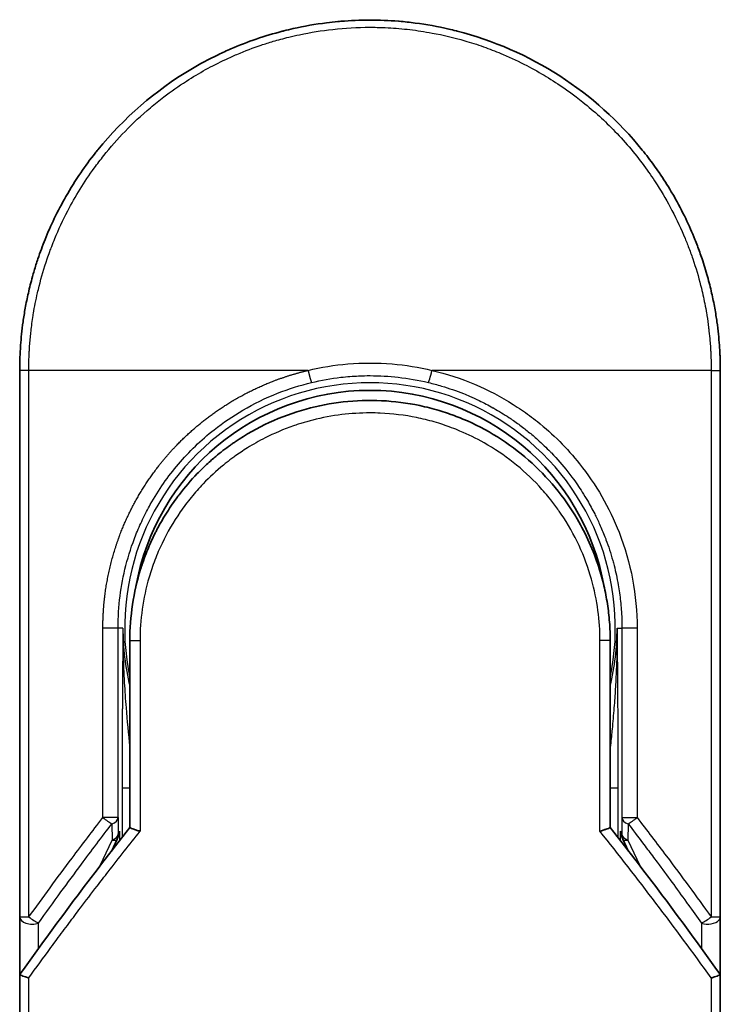
# Model space of a CAD drawing. Units: millimetres. Extents: x -1900 to 6948, y 36 to 1447.
# Drawn here: x 488 to 516, y 571 to 610 of the extents above; entities that cross this region are included whole.
import ezdxf

# ---------------------------------------------------------------- set-up
doc = ezdxf.new("R2010")
doc.units = ezdxf.units.MM
doc.header["$LTSCALE"] = 4.5
doc.layers.add('Visible (ISO)', color=7, linetype='Continuous', lineweight=35)
doc.layers.add('Visible Narrow (ISO)', color=7, linetype='Continuous', lineweight=25)

msp = doc.modelspace()

# ---------------------------------------------------------------- linework, layer by layer
at = {"layer": 'Visible (ISO)'}
for p, q in [((487.7067, 574.1208), (487.7067, 595.9674)), ((515.7067, 595.9674), (515.7067, 574.1207)), ((492.1067, 585.1674), (492.1067, 577.6905)), ((511.3067, 577.6905), (511.3067, 585.1674)), ((491.6002, 577.2338), (491.6469, 577.3352)), ((511.8132, 577.2338), (511.7665, 577.3352)), ((491.3854, 576.7683), (491.6002, 577.2338)), ((511.8132, 577.2338), (512.0279, 576.7683)), ((487.7067, 571.6207), (487.7067, 574.1207)), ((515.7067, 574.1207), (515.7067, 571.6207)), ((487.7067, 535.4674), (487.7067, 571.6207)), ((515.7067, 571.6207), (515.7067, 535.4674))]:
    msp.add_line(p, q, dxfattribs=at)
for centre, radius, start, end in [((501.7067, 585.6674), 9.5, 10.06322, 169.9368), ((515.2067, 574.1207), 0.5, 359.9937, 0)]:
    msp.add_arc(centre, radius, start, end, dxfattribs=at)
for centre, major_axis, ratio, start_param, end_param in [((491.1914, 577.5536), (-0.116, -0.5099), 0.9643441, 1.3550091, 1.78516), ((512.2167, 577.5528), (0.1115, -0.5081), 0.9591888, 4.5048926, 4.9373387), ((493.1241, 571.6213), (-5.4174, -0.0031), 0.9530196, 6.2456287, 6.2826839), ((510.2893, 571.6212), (5.4174, -0.0029), 0.9530197, 0.0004567, 0.0375121)]:
    msp.add_ellipse(centre, major_axis=major_axis, ratio=ratio, start_param=start_param, end_param=end_param, dxfattribs=at)
for points, knots in [([(498.2018, 609.5216), (498.2205, 609.5264), (498.2393, 609.5312), (498.258, 609.536), (498.3824, 609.5676), (498.5072, 609.5975), (498.6322, 609.6256), (499.0749, 609.7252), (499.5232, 609.8035), (499.9743, 609.8598), (500.124, 609.8784), (500.274, 609.8947), (500.4243, 609.9085), (500.4623, 609.912), (500.5004, 609.9154), (500.5386, 609.9186), (500.5396, 609.9187), (500.5407, 609.9187), (500.5417, 609.9188)], [26.939101, 26.939101, 26.939101, 26.939101, 27.0116386, 27.0116386, 27.0116386, 27.4929176, 27.4929176, 27.4929176, 29.1978978, 29.1978978, 29.1978978, 29.7636789, 29.7636789, 29.7636789, 29.9069461, 29.9069461, 29.9069461, 29.9109022, 29.9109022, 29.9109022, 29.9109022]), ([(502.8455, 609.921), (502.8525, 609.9204), (502.8596, 609.9198), (502.8666, 609.9192), (503.0843, 609.9011), (503.3009, 609.878), (503.5171, 609.8498), (503.968, 609.791), (504.4157, 609.7102), (504.8578, 609.6081), (504.9546, 609.5858), (505.0513, 609.5624), (505.1478, 609.5379), (505.1599, 609.5348), (505.172, 609.5317), (505.1841, 609.5286)], [1.4196264, 1.4196264, 1.4196264, 1.4196264, 1.4461083, 1.4461083, 1.4461083, 2.2637294, 2.2637294, 2.2637294, 3.9686796, 3.9686796, 3.9686796, 4.3418915, 4.3418915, 4.3418915, 4.3887652, 4.3887652, 4.3887652, 4.3887652]), ([(505.1841, 609.5286), (506.6329, 609.1571), (508.0374, 608.5432), (510.5341, 606.9337), (511.6604, 605.9226), (512.7497, 604.5765), (512.9044, 604.3743), (513.0535, 604.168)], [0, 0, 0, 0, 0.44905958, 0.44905958, 0.89360606, 0.89360606, 0.97017235, 0.97017235, 0.97017235, 0.97017235]), ([(494.5397, 607.9938), (494.8974, 608.2068), (495.2702, 608.4068), (495.6401, 608.5847), (495.8088, 608.6658), (495.9793, 608.7436), (496.1515, 608.8181)], [22.0259528, 22.0259528, 22.0259528, 22.0259528, 23.5847535, 23.5847535, 23.5847535, 24.2956602, 24.2956602, 24.2956602, 24.2956602]), ([(487.7067, 595.9674), (487.7067, 596.055), (487.7075, 596.1525), (487.7097, 596.256), (487.7119, 596.3626), (487.7154, 596.4756), (487.7206, 596.5909), (487.7217, 596.6152), (487.7228, 596.6395), (487.724, 596.6639), (487.729, 596.7641), (487.7353, 596.8683), (487.7431, 596.9761), (487.7532, 597.1163), (487.7659, 597.2627), (487.7817, 597.4145), (487.7982, 597.5731), (487.818, 597.7377), (487.8417, 597.9072), (487.8665, 598.0847), (487.8956, 598.2676), (487.9294, 598.4549), (487.9649, 598.6514), (488.0056, 598.8527), (488.052, 599.0576), (488.1008, 599.2735), (488.156, 599.4932), (488.2177, 599.7154), (488.2389, 599.7916), (488.2608, 599.868), (488.2835, 599.9447), (488.331, 600.1048), (488.3819, 600.2663), (488.4365, 600.4287), (488.5223, 600.6838), (488.6171, 600.9413), (488.7213, 601.2), (488.8326, 601.4762), (488.9547, 601.7537), (489.0878, 602.0307), (489.2309, 602.3285), (489.3868, 602.6259), (489.5555, 602.9207), (489.7381, 603.2399), (489.9358, 603.5561), (490.1481, 603.8667), (490.3307, 604.1339), (490.5242, 604.3971), (490.7279, 604.6545), (490.761, 604.6964), (490.7944, 604.7381), (490.8282, 604.7798)], [0, 0, 0, 0, 0.7861213, 0.7861213, 0.7861213, 1.5951343, 1.5951343, 1.5951343, 1.7653073, 1.7653073, 1.7653073, 2.463506, 2.463506, 2.463506, 3.371515, 3.371515, 3.371515, 4.320555, 4.320555, 4.320555, 5.3137721, 5.3137721, 5.3137721, 6.355945, 6.355945, 6.355945, 7.4538884, 7.4538884, 7.4538884, 7.8304627, 7.8304627, 7.8304627, 8.6166067, 8.6166067, 8.6166067, 9.8511348, 9.8511348, 9.8511348, 11.1693368, 11.1693368, 11.1693368, 12.5863009, 12.5863009, 12.5863009, 14.1207812, 14.1207812, 14.1207812, 15.4411658, 15.4411658, 15.4411658, 15.6560094, 15.6560094, 15.6560094, 15.6560094]), ([(513.0535, 604.168), (513.1249, 604.0692), (513.1949, 603.9696), (513.2633, 603.8695), (513.4344, 603.6194), (513.596, 603.3655), (513.7484, 603.1087), (513.7849, 603.047), (513.821, 602.9852), (513.8564, 602.9232), (514.0252, 602.6284), (514.1812, 602.331), (514.3245, 602.033), (514.4576, 601.756), (514.5798, 601.4784), (514.6912, 601.202), (514.7595, 601.0326), (514.8238, 600.8636), (514.8841, 600.6955), (514.9159, 600.607), (514.9466, 600.5186), (514.9762, 600.4304), (515.0568, 600.1909), (515.1298, 599.9524), (515.1953, 599.7168), (515.2571, 599.4943), (515.3123, 599.2745), (515.3611, 599.0588), (515.4076, 598.8536), (515.4483, 598.6522), (515.4837, 598.4558), (515.5017, 598.3565), (515.5183, 598.2585), (515.5336, 598.162), (515.5472, 598.0766), (515.5598, 597.9918), (515.5715, 597.908), (515.5951, 597.7394), (515.6151, 597.5745), (515.6316, 597.415), (515.6474, 597.2633), (515.6601, 597.1166), (515.6703, 596.9765), (515.68, 596.8414), (515.6874, 596.7125), (515.6928, 596.5911), (515.694, 596.5631), (515.6952, 596.5354), (515.6962, 596.5082), (515.6996, 596.4211), (515.702, 596.3369), (515.7037, 596.2561), (515.7058, 596.1538), (515.7067, 596.0571), (515.7067, 595.9674)], [16.8383486, 16.8383486, 16.8383486, 16.8383486, 17.3364671, 17.3364671, 17.3364671, 18.5809125, 18.5809125, 18.5809125, 18.8797889, 18.8797889, 18.8797889, 20.3020029, 20.3020029, 20.3020029, 21.6240122, 21.6240122, 21.6240122, 22.4340903, 22.4340903, 22.4340903, 22.8601072, 22.8601072, 22.8601072, 24.0166072, 24.0166072, 24.0166072, 25.1088286, 25.1088286, 25.1088286, 26.1481472, 26.1481472, 26.1481472, 26.6739717, 26.6739717, 26.6739717, 27.1391339, 27.1391339, 27.1391339, 28.0743245, 28.0743245, 28.0743245, 28.9643425, 28.9643425, 28.9643425, 29.8224666, 29.8224666, 29.8224666, 30.0209731, 30.0209731, 30.0209731, 30.6557066, 30.6557066, 30.6557066, 31.4604536, 31.4604536, 31.4604536, 31.4604536]), ([(496.3188, 593.1129), (497.1787, 593.6959), (498.1479, 594.144), (499.6363, 594.5549), (500.1334, 594.6509), (501.6479, 594.8213), (502.6945, 594.7708), (503.9542, 594.5044), (504.2135, 594.4382), (504.4692, 594.3613)], [0, 0, 0, 0, 0.31269886, 0.31269886, 0.46370192, 0.46370192, 0.77000563, 0.77000563, 0.85020397, 0.85020397, 0.85020397, 0.85020397]), ([(505.4189, 594.0207), (505.3829, 594.0357), (505.3466, 594.0507), (505.3089, 594.0659), (505.2014, 594.1094), (505.0984, 594.1491), (504.9842, 594.1906), (504.9251, 594.212), (504.8648, 594.2333), (504.8046, 594.2538), (504.6933, 594.2918), (504.5814, 594.3276), (504.4692, 594.3613)], [16.1807699, 16.1807699, 16.1807699, 16.1807699, 16.3588629, 16.3588629, 16.3588629, 16.8667039, 16.8667039, 16.8667039, 17.1296164, 17.1296164, 17.1296164, 17.6158322, 17.6158322, 17.6158322, 17.6158322]), ([(505.4189, 594.0206), (506.3705, 593.6216), (507.2668, 593.0608), (508.8055, 591.7098), (509.47, 590.9057), (510.3419, 589.4204), (510.6331, 588.7695), (510.8484, 588.0982)], [0, 0, 0, 0, 0.31016374, 0.31016374, 0.61660182, 0.61660182, 0.82839037, 0.82839037, 0.82839037, 0.82839037]), ([(496.3187, 593.1131), (496.2743, 593.0828), (496.2293, 593.0516), (496.1827, 593.0189), (496.1653, 593.0066), (496.1476, 592.9941), (496.1296, 592.9812), (495.9265, 592.8363), (495.7294, 592.6835), (495.5415, 592.5261), (495.4887, 592.4818), (495.433, 592.4342), (495.3768, 592.3849), (495.2439, 592.2684), (495.1081, 592.1419), (494.995, 592.0313), (494.9307, 591.9684), (494.8676, 591.905), (494.8056, 591.8408)], [7.6857599, 7.6857599, 7.6857599, 7.6857599, 7.9280298, 7.9280298, 7.9280298, 8.0189926, 8.0189926, 8.0189926, 9.0485038, 9.0485038, 9.0485038, 9.3377412, 9.3377412, 9.3377412, 10.0203103, 10.0203103, 10.0203103, 10.4083638, 10.4083638, 10.4083638, 10.4083638]), ([(494.0889, 591.0094), (494.0623, 590.9747), (494.037, 590.9412), (494.0136, 590.9099), (493.8685, 590.7155), (493.7293, 590.5136), (493.5978, 590.306), (493.4579, 590.0853), (493.3267, 589.8582), (493.2058, 589.6278), (493.1821, 589.5827), (493.1596, 589.5389), (493.138, 589.4961), (493.047, 589.316), (492.9698, 589.1513), (492.8855, 588.955), (492.8424, 588.8546), (492.8008, 588.7532), (492.7611, 588.6513), (492.7098, 588.5194), (492.6615, 588.3867), (492.6165, 588.2541), (492.5902, 588.1769), (492.5641, 588.0964), (492.5387, 588.0149)], [11.8801614, 11.8801614, 11.8801614, 11.8801614, 12.048378, 12.048378, 12.048378, 13.0900877, 13.0900877, 13.0900877, 14.1982176, 14.1982176, 14.1982176, 14.4154428, 14.4154428, 14.4154428, 15.3275019, 15.3275019, 15.3275019, 15.7939855, 15.7939855, 15.7939855, 16.3974086, 16.3974086, 16.3974086, 16.7491471, 16.7491471, 16.7491471, 16.7491471]), ([(511.3067, 585.1674), (511.3067, 585.4057), (511.2977, 585.6519), (511.2785, 585.9019), (511.2586, 586.1614), (511.2335, 586.3793), (511.1932, 586.6388), (511.1564, 586.8764), (511.1099, 587.1172), (511.0531, 587.3591), (511.0005, 587.5834), (510.9239, 587.8613), (510.8526, 588.0849), (510.8512, 588.0893), (510.8498, 588.0938), (510.8484, 588.0982)], [0, 0, 0, 0, 1.1266069, 1.1266069, 1.1266069, 2.2962327, 2.2962327, 2.2962327, 3.3672914, 3.3672914, 3.3672914, 4.3607467, 4.3607467, 4.3607467, 4.3803494, 4.3803494, 4.3803494, 4.3803494]), ([(492.1067, 577.6905), (492.1067, 577.6899), (492.1176, 577.6851), (492.1597, 577.6684), (492.1906, 577.6567), (492.2704, 577.6276), (492.3195, 577.6102), (492.4173, 577.5767), (492.4638, 577.5611), (492.5127, 577.5452), (492.5138, 577.5448), (492.5148, 577.5445)], [0.000001, 0.000001, 0.000001, 0.000001, 0.018080043, 0.018080043, 0.036295896, 0.036295896, 0.055519199, 0.055519199, 0.070877664, 0.070877664, 0.071213014, 0.071213014, 0.071213014, 0.071213014]), ([(511.3067, 577.6905), (511.3067, 577.6899), (511.2953, 577.6849), (511.2513, 577.6675), (511.2191, 577.6553), (511.1438, 577.6279), (511.1032, 577.6135), (511.0185, 577.5843), (510.9754, 577.5697), (510.9201, 577.5515), (510.9093, 577.548), (510.8985, 577.5445)], [-0.067868145, -0.067868145, -0.067868145, -0.067868145, -0.049345372, -0.049345372, -0.030708042, -0.030708042, -0.014523547, -0.014523547, 0, 0, 0.003465603, 0.003465603, 0.003465603, 0.003465603]), ([(487.7104, 571.812), (487.7168, 571.8079), (487.7312, 571.801), (487.7745, 571.7831), (487.803, 571.7722), (487.866, 571.7494), (487.8987, 571.738), (487.9671, 571.7151), (488.0021, 571.7038), (488.0491, 571.6891), (488.0597, 571.6858), (488.0703, 571.6825)], [0.000001, 0.000001, 0.000001, 0.000001, 0.015758643, 0.015758643, 0.031372002, 0.031372002, 0.044623373, 0.044623373, 0.056759808, 0.056759808, 0.060218781, 0.060218781, 0.060218781, 0.060218781]), ([(515.343, 571.6825), (515.3539, 571.6859), (515.3647, 571.6892), (515.4119, 571.704), (515.4467, 571.7153), (515.5149, 571.7381), (515.5475, 571.7495), (515.6104, 571.7722), (515.6388, 571.7831), (515.6821, 571.8011), (515.6966, 571.8079), (515.703, 571.812)], [-0.003547409, -0.003547409, -0.003547409, -0.003547409, 0, 0, 0.01211107, 0.01211107, 0.025328308, 0.025328308, 0.040955096, 0.040955096, 0.056726193, 0.056726193, 0.056726193, 0.056726193])]:
    msp.add_open_spline(points, degree=3, knots=knots, dxfattribs=at)
for points in [[(500.5417, 609.9188), (501.3069, 609.9827), (502.0802, 609.9834), (502.8455, 609.921)], [(496.1515, 608.8181), (496.8144, 609.1046), (497.5019, 609.3406), (498.2018, 609.5216)], [(490.8282, 604.7798), (491.8584, 606.0515), (493.1331, 607.1556), (494.5397, 607.9938)], [(494.0889, 591.0094), (494.3116, 591.2998), (494.5513, 591.5778), (494.8056, 591.8408)], [(492.1067, 585.1674), (492.1067, 586.1277), (492.2542, 587.0989), (492.5387, 588.0149)], [(492.742, 587.1771), (492.7419, 587.1772), (492.7419, 587.1773), (492.7418, 587.1774)], [(510.6715, 587.1774), (510.6715, 587.1773), (510.6714, 587.1772), (510.6714, 587.1771)], [(487.7241, 571.8402), (489.133, 573.8177), (490.593, 575.7714), (492.1067, 577.6905)], [(511.3067, 577.6905), (512.8203, 575.7714), (514.2804, 573.8177), (515.6892, 571.8402)], [(487.7241, 571.8402), (487.7179, 571.8315), (487.7133, 571.8221), (487.7104, 571.812)], [(515.6892, 571.8402), (515.6954, 571.8315), (515.7, 571.8221), (515.703, 571.812)]]:
    msp.add_open_spline(points, degree=3, dxfattribs=at)
at = {"layer": 'Visible Narrow (ISO)'}
for p, q in [((488.0703, 595.9674), (487.7067, 595.9674)), ((488.0703, 574.1208), (488.0703, 595.9674)), ((499.2311, 595.9674), (488.0703, 595.9674)), ((515.343, 595.9674), (504.1822, 595.9674)), ((515.343, 595.9674), (515.7067, 595.9674)), ((515.343, 595.9674), (515.343, 574.1208)), ((491.0314, 578.091), (491.0314, 585.6674)), ((491.6379, 585.6674), (491.0314, 585.6674)), ((491.6379, 578.091), (491.6379, 585.6674)), ((491.8324, 585.6674), (491.638, 585.6674)), ((491.8324, 585.6674), (491.8323, 585.6566)), ((511.581, 585.6674), (511.7754, 585.6674)), ((512.382, 585.6674), (511.7754, 585.6674)), ((511.7754, 585.6674), (511.7754, 578.091)), ((512.382, 585.6674), (512.382, 578.091)), ((492.1067, 585.1674), (492.5148, 585.1674)), ((492.5148, 585.1674), (492.5148, 577.5445)), ((511.3067, 585.1674), (510.8985, 585.1674)), ((510.8985, 577.5445), (510.8985, 585.1674)), ((491.7981, 579.2763), (491.7981, 577.2979)), ((491.7981, 579.2763), (492.1067, 579.2763)), ((511.3067, 579.2763), (511.6153, 579.2763)), ((511.6153, 579.2763), (511.6153, 577.2979)), ((491.6379, 578.091), (491.0314, 578.091)), ((491.388, 577.8409), (491.3961, 577.1932)), ((491.6379, 578.091), (491.646, 577.4432)), ((511.7754, 578.091), (511.7673, 577.4432)), ((511.7754, 578.091), (512.382, 578.091)), ((512.0253, 577.841), (512.0172, 577.1932)), ((491.646, 577.4432), (491.6966, 577.5528)), ((491.6966, 577.5528), (491.6966, 577.168)), ((511.7168, 577.168), (511.7168, 577.5528)), ((511.7673, 577.4432), (511.7168, 577.5528)), ((490.9245, 576.1706), (491.3961, 577.1932)), ((512.0172, 577.1932), (512.4889, 576.1706)), ((487.7067, 574.1208), (488.0703, 574.1208)), ((488.4567, 572.8598), (488.4567, 573.8708)), ((514.9567, 573.8707), (514.9567, 572.8598)), ((515.343, 574.1207), (515.7067, 574.1207)), ((488.0703, 535.4674), (488.0703, 571.6825)), ((515.343, 571.6825), (515.343, 535.4674))]:
    msp.add_line(p, q, dxfattribs=at)
for radius, start, end in [(9.8056, 348.24659, 191.75341), (9, 160.57845, 160.58083), (9, 19.3814, 19.41282), (9.8743, 180, 180.06232), (9.8743, 180.06232, 193.53593), (9.8743, 346.46407, 0)]:
    msp.add_arc((501.7067, 585.6674), radius, start, end, dxfattribs=at)
for centre, major_axis, ratio, start_param, end_param in [((504.1574, 595.9673), (-0.1161, -0.4863), 0.0483353, 0.0174949, 1.5824099), ((491.138, 578.091), (0.3973, -0.3036), 0.1314196, 4.5420541, 5.4889653), ((491.138, 578.091), (0.5, 0.0062), 0.5821003, 5.2286939, 6.2617204), ((512.2753, 578.091), (-0.5, 0.0062), 0.5821003, 0.021465, 1.0544423), ((512.2753, 578.091), (-0.3973, -0.3036), 0.1314196, 0.7941859, 1.7411317), ((491.1461, 577.4432), (0.5, 0.0062), 0.5821003, 5.2287433, 6.2617201), ((491.1461, 577.4432), (0.454, -0.2094), 0.9991325, 0, 0.432446), ((503.9447, 535.2145), (33.5851, -65.9006), 0.3886523, 1.9490651, 2.0569277), ((512.2672, 577.4432), (-0.5, 0.0062), 0.5821003, 0.0214651, 1.054442), ((512.2672, 577.4432), (-0.454, -0.2094), 0.9991325, 5.8507391, 6.2831853), ((491.1461, 577.4432), (0.454, -0.2094), 0.3269631, 5.4377925, 6.2831853), ((512.2672, 577.4432), (-0.454, -0.2094), 0.3269631, 0, 0.8453928), ((488.2067, 574.1207), (-0.5, 0), 0.5773503, 0, 2.0943692), ((488.2067, 574.1207), (0.4069, -0.2905), 0.1624835, 4.488505, 5.4841407), ((515.2067, 574.1207), (-0.4069, -0.2905), 0.1624304, 0.7989079, 1.7946149)]:
    msp.add_ellipse(centre, major_axis=major_axis, ratio=ratio, start_param=start_param, end_param=end_param, dxfattribs=at)
for points, degree, knots in [([(488.0703, 595.9674), (488.0703, 595.9958), (488.0703, 596.0248), (488.0704, 596.0545), (488.0705, 596.0906), (488.0708, 596.1276), (488.0715, 596.1661), (488.0721, 596.2041), (488.073, 596.2435), (488.074, 596.2854), (488.0742, 596.2957), (488.0744, 596.3062), (488.0747, 596.3166), (488.0764, 596.3868), (488.0786, 596.4589), (488.0817, 596.5333), (488.0833, 596.5707), (488.085, 596.6087), (488.0869, 596.6475), (488.0875, 596.6595), (488.0881, 596.6717), (488.0887, 596.6839), (488.0914, 596.736), (488.0943, 596.7893), (488.0976, 596.8435), (488.0983, 596.8553), (488.099, 596.8671), (488.0998, 596.879), (488.1053, 596.9658), (488.1119, 597.0549), (488.1198, 597.146), (488.1275, 597.235), (488.1364, 597.3258), (488.1462, 597.419), (488.1502, 597.4578), (488.1545, 597.497), (488.159, 597.5367), (488.181, 597.7332), (488.2083, 597.941), (488.2423, 598.1549), (488.2472, 598.1857), (488.2523, 598.2166), (488.2575, 598.2477), (488.279, 598.3763), (488.3029, 598.5068), (488.3291, 598.6385), (488.3569, 598.7779), (488.3873, 598.9186), (488.4199, 599.0605), (488.4409, 599.152), (488.4631, 599.2446), (488.4865, 599.3378), (488.5756, 599.6932), (488.6828, 600.059), (488.8081, 600.4256), (488.8413, 600.523), (488.8758, 600.6204), (488.9115, 600.7177), (488.9359, 600.7841), (488.9608, 600.8506), (488.9863, 600.9171), (489.0268, 601.0226), (489.0687, 601.1282), (489.1122, 601.234), (489.2638, 601.6023), (489.4344, 601.9716), (489.6248, 602.3378), (489.9289, 602.9224), (490.284, 603.4985), (490.6887, 604.0545), (490.8103, 604.2215), (490.9363, 604.3867), (491.0666, 604.55), (491.3371, 604.889), (491.6189, 605.21), (491.9174, 605.5191), (492.2336, 605.8467), (492.5686, 606.1609), (492.9309, 606.4668), (493.1051, 606.614), (493.284, 606.7575), (493.4669, 606.8969), (493.7573, 607.1182), (494.058, 607.329), (494.3671, 607.5271), (494.8875, 607.8608), (495.378, 608.1312), (495.9431, 608.3962), (496.0953, 608.4676), (496.2436, 608.5339), (496.3892, 608.5959), (496.7219, 608.7378), (497.0401, 608.8583), (497.3581, 608.9658), (497.5119, 609.0178), (497.673, 609.0691), (497.8405, 609.1187), (498.0375, 609.177), (498.2435, 609.233), (498.4573, 609.2854), (498.6019, 609.3208), (498.7472, 609.3539), (498.893, 609.3846), (499.3407, 609.4788), (499.7651, 609.5475), (500.218, 609.5978), (500.7098, 609.6525), (501.2086, 609.6809), (501.7067, 609.681), (501.8002, 609.681), (501.8936, 609.68), (501.987, 609.678), (502.2806, 609.6718), (502.5759, 609.6556), (502.8635, 609.6311), (503.1583, 609.6059), (503.4446, 609.5715), (503.7376, 609.5266), (503.8862, 609.5038), (504.0365, 609.4784), (504.1866, 609.4506), (504.6371, 609.3672), (505.0574, 609.2685), (505.4936, 609.142), (505.5217, 609.1338), (505.5498, 609.1256), (505.5778, 609.1172), (505.8311, 609.042), (506.0834, 608.959), (506.3328, 608.8684), (506.565, 608.7841), (506.7959, 608.693), (507.0242, 608.5957), (507.3481, 608.4577), (507.6665, 608.3071), (507.9754, 608.1466), (508.2199, 608.0197), (508.5186, 607.8518), (508.7526, 607.7102), (508.9962, 607.5627), (509.2483, 607.3995), (509.5024, 607.2216), (509.6575, 607.113), (509.8068, 607.0036), (509.9495, 606.8948), (510.0405, 606.8254), (510.1288, 606.7562), (510.2142, 606.6877), (510.6671, 606.3244), (511.0966, 605.9332), (511.4962, 605.5197), (511.9438, 605.0565), (512.3537, 604.5653), (512.7213, 604.0587), (512.8843, 603.8341), (513.039, 603.6065), (513.1854, 603.3772), (513.3991, 603.0423), (513.5953, 602.7032), (513.7742, 602.3617), (513.9692, 601.9894), (514.1435, 601.6142), (514.2985, 601.2392), (514.3287, 601.166), (514.3582, 601.0929), (514.387, 601.0198), (514.4005, 600.9856), (514.4138, 600.9513), (514.427, 600.9171), (514.49, 600.7531), (514.5497, 600.5888), (514.6056, 600.425), (514.7287, 600.0643), (514.8338, 599.7056), (514.9216, 599.3589), (514.9233, 599.3519), (514.9251, 599.3449), (514.9269, 599.3379), (514.986, 599.103), (515.039, 598.8684), (515.0844, 598.6381), (515.1105, 598.5058), (515.1341, 598.375), (515.1554, 598.2468), (515.1602, 598.2174), (515.165, 598.1882), (515.1696, 598.1591), (515.1956, 597.9952), (515.2178, 597.8362), (515.2367, 597.6847), (515.243, 597.6346), (515.2489, 597.5851), (515.2546, 597.5362), (515.27, 597.4026), (515.283, 597.2726), (515.2935, 597.1462), (515.3011, 597.0553), (515.3075, 596.9663), (515.3131, 596.88), (515.3134, 596.8756), (515.3137, 596.8712), (515.314, 596.8668), (515.3145, 596.8588), (515.315, 596.8509), (515.3155, 596.843), (515.3192, 596.786), (515.3226, 596.7337), (515.3253, 596.6826), (515.328, 596.6321), (515.3301, 596.5829), (515.3319, 596.533), (515.3328, 596.506), (515.3337, 596.4788), (515.3346, 596.4513), (515.3363, 596.4027), (515.3379, 596.3608), (515.3388, 596.3165), (515.3392, 596.298), (515.3396, 596.2791), (515.34, 596.2595), (515.3406, 596.2283), (515.341, 596.197), (515.3413, 596.1664), (515.3418, 596.1277), (515.3421, 596.0902), (515.3425, 596.0546), (515.3427, 596.024), (515.343, 595.9949), (515.343, 595.9674)], 3, [0.0000002, 0.0000002, 0.0000002, 0.0000002, 0.2682475, 0.2682475, 0.2682475, 0.5950492, 0.5950492, 0.5950492, 0.9175476, 0.9175476, 0.9175476, 0.9973105, 0.9973105, 0.9973105, 1.5324971, 1.5324971, 1.5324971, 1.8013532, 1.8013532, 1.8013532, 1.884922, 1.884922, 1.884922, 2.2416162, 2.2416162, 2.2416162, 2.3189969, 2.3189969, 2.3189969, 2.8853233, 2.8853233, 2.8853233, 3.4384716, 3.4384716, 3.4384716, 3.6683296, 3.6683296, 3.6683296, 4.8051961, 4.8051961, 4.8051961, 4.9689965, 4.9689965, 4.9689965, 5.6470917, 5.6470917, 5.6470917, 6.3645688, 6.3645688, 6.3645688, 6.8278915, 6.8278915, 6.8278915, 8.5931806, 8.5931806, 8.5931806, 9.0617284, 9.0617284, 9.0617284, 9.3810896, 9.3810896, 9.3810896, 9.8870347, 9.8870347, 9.8870347, 11.6494142, 11.6494142, 11.6494142, 14.4627643, 14.4627643, 14.4627643, 15.3079613, 15.3079613, 15.3079613, 17.0624252, 17.0624252, 17.0624252, 18.9213702, 18.9213702, 18.9213702, 19.815389, 19.815389, 19.815389, 21.2343432, 21.2343432, 21.2343432, 23.6237641, 23.6237641, 23.6237641, 24.267204, 24.267204, 24.267204, 25.7384356, 25.7384356, 25.7384356, 26.4501686, 26.4501686, 26.4501686, 27.2870817, 27.2870817, 27.2870817, 27.853107, 27.853107, 27.853107, 29.5914632, 29.5914632, 29.5914632, 31.4790797, 31.4790797, 31.4790797, 31.8333722, 31.8333722, 31.8333722, 32.947562, 32.947562, 32.947562, 34.0894487, 34.0894487, 34.0894487, 34.6687336, 34.6687336, 34.6687336, 36.4081819, 36.4081819, 36.4081819, 36.5202413, 36.5202413, 36.5202413, 37.5311247, 37.5311247, 37.5311247, 38.4720504, 38.4720504, 38.4720504, 39.8075036, 39.8075036, 39.8075036, 40.8641004, 40.8641004, 40.8641004, 41.9647381, 41.9647381, 41.9647381, 42.6368082, 42.6368082, 42.6368082, 43.0653758, 43.0653758, 43.0653758, 45.3365296, 45.3365296, 45.3365296, 47.8809661, 47.8809661, 47.8809661, 49.0091114, 49.0091114, 49.0091114, 50.6570538, 50.6570538, 50.6570538, 52.4534826, 52.4534826, 52.4534826, 52.8039224, 52.8039224, 52.8039224, 52.968006, 52.968006, 52.968006, 53.7533676, 53.7533676, 53.7533676, 55.4817925, 55.4817925, 55.4817925, 55.5166925, 55.5166925, 55.5166925, 56.6883416, 56.6883416, 56.6883416, 57.3614027, 57.3614027, 57.3614027, 57.5157764, 57.5157764, 57.5157764, 58.3845884, 58.3845884, 58.3845884, 58.6716005, 58.6716005, 58.6716005, 59.4544999, 59.4544999, 59.4544999, 60.0177202, 60.0177202, 60.0177202, 60.0464036, 60.0464036, 60.0464036, 60.0988256, 60.0988256, 60.0988256, 60.4804935, 60.4804935, 60.4804935, 60.8578212, 60.8578212, 60.8578212, 61.0619869, 61.0619869, 61.0619869, 61.4219772, 61.4219772, 61.4219772, 61.5725379, 61.5725379, 61.5725379, 61.8121634, 61.8121634, 61.8121634, 62.1146609, 62.1146609, 62.1146609, 62.3745537, 62.3745537, 62.3745537, 62.3745537]), ([(499.2311, 595.9674), (499.7483, 596.0916), (500.2819, 596.1782), (500.821, 596.2235), (501.4092, 596.2728), (502.004, 596.2728), (502.5922, 596.2235), (503.1313, 596.1782), (503.6649, 596.0916), (504.1822, 595.9674)], 3, [0, 0, 0, 0, 2.6620505, 2.6620505, 2.6620505, 5.5663935, 5.5663935, 5.5663935, 8.2287289, 8.2287289, 8.2287289, 8.2287289]), ([(491.0314, 585.6674), (491.0314, 586.1387), (491.0574, 586.6089), (491.11, 587.0753), (491.2686, 588.0077), (491.5299, 588.9175), (491.6856, 589.3633), (492.2946, 590.8344), (493.1726, 592.1743), (493.9084, 593.0266), (494.9896, 593.9886), (496.2073, 594.7513), (496.4854, 594.9111), (497.1774, 595.2756), (497.9001, 595.5761), (498.335, 595.7301), (498.7796, 595.8606), (499.2311, 595.9674)], 5, [0, 0, 0, 0, 0, 0, 3.3449907, 3.3449907, 3.3449907, 6.7132597, 6.7132597, 6.7132597, 14.6479113, 14.6479113, 14.6479113, 16.9171499, 16.9171499, 16.9171499, 20.2013892, 20.2013892, 20.2013892, 20.2013892, 20.2013892, 20.2013892]), ([(499.2311, 595.9674), (499.242, 595.9217), (499.2536, 595.8743), (499.267, 595.8203), (499.2957, 595.7097), (499.322, 595.6164), (499.3329, 595.58), (499.3499, 595.5263), (499.3618, 595.4954), (499.3663, 595.4858), (499.3696, 595.4812), (499.3717, 595.481)], 5, [0.0000001, 0.0000001, 0.0000001, 0.0000001, 0.0000001, 0.0000001, 0.3999275, 0.3999275, 0.3999275, 0.7998549, 0.7998549, 0.7998549, 1.1844363, 1.1844363, 1.1844363, 1.1844363, 1.1844363, 1.1844363]), ([(504.1822, 595.9674), (505.3711, 595.6863), (506.4647, 595.213), (507.4261, 594.6083), (507.6502, 594.4673), (507.8685, 594.3184), (508.0813, 594.1611), (508.1889, 594.0815), (508.2923, 594.0021), (508.3979, 593.9178), (509.0186, 593.4225), (509.5877, 592.8535), (510.0824, 592.2326), (510.7398, 591.4075), (511.2747, 590.481), (511.6599, 589.4956), (512.135, 588.2804), (512.382, 586.9751), (512.382, 585.6674)], 3, [0, 0, 0, 0, 4.9210891, 4.9210891, 4.9210891, 6.0681686, 6.0681686, 6.0681686, 6.6484847, 6.6484847, 6.6484847, 10.0593264, 10.0593264, 10.0593264, 14.5917953, 14.5917953, 14.5917953, 20.1812515, 20.1812515, 20.1812515, 20.1812515]), ([(491.6379, 585.6674), (491.6379, 586.1083), (491.6671, 586.5386), (491.7195, 586.9485), (491.7718, 587.3584), (491.8479, 587.7603), (491.9526, 588.17), (492.0569, 588.5778), (492.1894, 588.9895), (492.3513, 589.3972), (492.4275, 589.5891), (492.5171, 589.7972), (492.6196, 590.0125), (492.7222, 590.2279), (492.8267, 590.4274), (492.927, 590.6063), (493.2547, 591.1912), (493.632, 591.7292), (494.0537, 592.2234), (494.4754, 592.7176), (494.9516, 593.1791), (495.4812, 593.5966), (495.8398, 593.8792), (496.2173, 594.1384), (496.6298, 594.3797), (497.0644, 594.634), (497.5378, 594.8649), (498.0122, 595.0524), (498.4675, 595.2323), (498.9217, 595.3735), (499.3717, 595.481)], 3, [0, 0, 0, 0, 1.9009373, 1.9009373, 1.9009373, 3.8018745, 3.8018745, 3.8018745, 5.6946276, 5.6946276, 5.6946276, 6.5853185, 6.5853185, 6.5853185, 7.4760094, 7.4760094, 7.4760094, 10.386843, 10.386843, 10.386843, 13.2976767, 13.2976767, 13.2976767, 15.2685457, 15.2685457, 15.2685457, 17.3453911, 17.3453911, 17.3453911, 19.3383907, 19.3383907, 19.3383907, 19.3383907]), ([(499.3717, 595.481), (499.7452, 595.5702), (500.1523, 595.6431), (500.5472, 595.6889), (500.7954, 595.7178), (501.0107, 595.7349), (501.2537, 595.7458), (501.406, 595.7527), (501.5579, 595.756), (501.7067, 595.756)], 3, [0, 0, 0, 0, 1.6817036, 1.6817036, 1.6817036, 2.7389439, 2.7389439, 2.7389439, 3.4013927, 3.4013927, 3.4013927, 3.4013927]), ([(501.7067, 595.756), (502.1023, 595.756), (502.4546, 595.7356), (502.8372, 595.6922), (503.2292, 595.6479), (503.6415, 595.5766), (504.0417, 595.481)], 3, [0, 0, 0, 0, 1.6819497, 1.6819497, 1.6819497, 3.4048968, 3.4048968, 3.4048968, 3.4048968]), ([(504.0417, 595.481), (504.2181, 595.4389), (504.3929, 595.3921), (504.5655, 595.3408), (504.865, 595.252), (505.1578, 595.1499), (505.4417, 595.0362), (505.5258, 595.0026), (505.6065, 594.969), (505.6859, 594.9348), (505.8141, 594.8795), (505.9386, 594.8228), (506.0667, 594.7611), (506.2554, 594.6703), (506.4388, 594.5748), (506.6198, 594.4735), (506.6324, 594.4664), (506.6449, 594.4594), (506.6575, 594.4523), (506.8569, 594.3394), (507.0547, 594.2189), (507.2607, 594.0824), (507.3193, 594.0436), (507.3785, 594.0035), (507.4373, 593.9626), (507.581, 593.863), (507.7224, 593.759), (507.8488, 593.6616), (507.9699, 593.5681), (508.0977, 593.4649), (508.2234, 593.358), (508.2831, 593.3073), (508.3423, 593.2557), (508.4002, 593.204), (508.4918, 593.1223), (508.5815, 593.0393), (508.6672, 592.9572), (508.7557, 592.8723), (508.8317, 592.7968), (508.9148, 592.7115), (508.9289, 592.697), (508.9429, 592.6825), (508.9569, 592.6679), (509.188, 592.4277), (509.407, 592.176), (509.6126, 591.9148), (509.6684, 591.844), (509.7231, 591.7725), (509.7768, 591.7003), (509.9304, 591.4941), (510.0672, 591.2941), (510.19, 591.1015), (510.2635, 590.9864), (510.332, 590.8739), (510.396, 590.7642), (510.4962, 590.5928), (510.5908, 590.4198), (510.6859, 590.2319), (510.751, 590.1034), (510.8163, 589.9679), (510.8827, 589.8206), (510.9559, 589.6581), (511.0267, 589.4894), (511.0931, 589.318), (511.1084, 589.2785), (511.1235, 589.2388), (511.1384, 589.199), (511.2362, 588.9368), (511.327, 588.6598), (511.4073, 588.3704), (511.4261, 588.3025), (511.4444, 588.2339), (511.4621, 588.1647), (511.527, 587.9099), (511.582, 587.6522), (511.6263, 587.3973), (511.6453, 587.2878), (511.6624, 587.1788), (511.6775, 587.0707), (511.7089, 586.8472), (511.7322, 586.6261), (511.7483, 586.4072), (511.7666, 586.1576), (511.7754, 585.9111), (511.7754, 585.6674)], 3, [0.0000031, 0.0000031, 0.0000031, 0.0000031, 0.7408973, 0.7408973, 0.7408973, 2.0261245, 2.0261245, 2.0261245, 2.4065096, 2.4065096, 2.4065096, 3.0214449, 3.0214449, 3.0214449, 3.9272702, 3.9272702, 3.9272702, 3.9902079, 3.9902079, 3.9902079, 4.9902163, 4.9902163, 4.9902163, 5.2746535, 5.2746535, 5.2746535, 5.9691261, 5.9691261, 5.9691261, 6.6348549, 6.6348549, 6.6348549, 6.9506698, 6.9506698, 6.9506698, 7.4503311, 7.4503311, 7.4503311, 7.9664725, 7.9664725, 7.9664725, 8.0539755, 8.0539755, 8.0539755, 9.4985137, 9.4985137, 9.4985137, 9.8900541, 9.8900541, 9.8900541, 11.0093903, 11.0093903, 11.0093903, 11.6789279, 11.6789279, 11.6789279, 12.7249986, 12.7249986, 12.7249986, 13.4404839, 13.4404839, 13.4404839, 14.230417, 14.230417, 14.230417, 14.4126406, 14.4126406, 14.4126406, 15.6139809, 15.6139809, 15.6139809, 15.8960223, 15.8960223, 15.8960223, 16.933592, 16.933592, 16.933592, 17.379404, 17.379404, 17.379404, 18.3016143, 18.3016143, 18.3016143, 19.353501, 19.353501, 19.353501, 19.353501]), ([(510.8985, 585.1674), (510.8985, 585.5608), (510.8728, 585.9644), (510.8174, 586.3741), (510.7625, 586.7804), (510.6759, 587.2044), (510.5584, 587.6198), (510.4333, 588.0626), (510.2617, 588.5293), (510.0616, 588.9608), (509.8581, 589.3997), (509.6184, 589.8245), (509.3481, 590.2251), (509.315, 590.2742), (509.2803, 590.3242), (509.2463, 590.3725), (509.1463, 590.5146), (509.0403, 590.6565), (508.9275, 590.7983), (508.7763, 590.9883), (508.619, 591.1701), (508.4625, 591.338), (508.1419, 591.6822), (507.7974, 591.9988), (507.431, 592.2874), (507.0744, 592.5683), (506.6662, 592.8428), (506.2673, 593.0686), (505.9502, 593.2481), (505.6462, 593.397), (505.3029, 593.5418), (505.1786, 593.5942), (505.0933, 593.6283), (504.9668, 593.6758), (504.7231, 593.7675), (504.5214, 593.8341), (504.273, 593.9056), (504.0397, 593.9727), (503.8045, 594.0305), (503.5672, 594.079), (503.1079, 594.173), (502.5932, 594.2371), (502.1185, 594.2582), (501.9839, 594.2642), (501.8461, 594.2671), (501.7067, 594.2669), (501.3318, 594.2664), (500.9449, 594.2435), (500.577, 594.1984), (500.2014, 594.1523), (499.7875, 594.075), (499.4161, 593.9803), (499.3521, 593.9639), (499.2882, 593.9469), (499.2244, 593.9292), (499.1587, 593.9109), (499.0988, 593.8937), (499.0334, 593.874), (498.9652, 593.8535), (498.9064, 593.835), (498.8385, 593.813), (498.7737, 593.7919), (498.7092, 593.7702), (498.6448, 593.7477), (498.2602, 593.6133), (497.876, 593.4497), (497.5136, 593.2654), (497.3922, 593.2038), (497.2724, 593.1394), (497.1543, 593.0726), (497.026, 593.0001), (496.9294, 592.9427), (496.8051, 592.8653), (496.6334, 592.7583), (496.4678, 592.6476), (496.3061, 592.5314), (496.2521, 592.4927), (496.1989, 592.4532), (496.1461, 592.4134), (496.0938, 592.3741), (496.0487, 592.3398), (495.9975, 592.2996), (495.9486, 592.2611), (495.9002, 592.2223), (495.8523, 592.183), (495.5648, 591.9476), (495.2951, 591.6982), (495.0422, 591.4347), (494.8617, 591.2467), (494.7242, 591.0913), (494.5603, 590.8907), (494.4073, 590.7033), (494.2613, 590.5094), (494.123, 590.3096), (493.848, 589.9121), (493.6034, 589.4901), (493.394, 589.051), (493.2945, 588.8424), (493.1977, 588.6184), (493.1081, 588.3838), (493.0186, 588.1492), (492.9427, 587.9207), (492.8793, 587.7045), (492.6275, 586.8462), (492.5148, 585.9806), (492.5148, 585.1674)], 3, [0, 0, 0, 0, 1.9326653, 1.9326653, 1.9326653, 3.8488842, 3.8488842, 3.8488842, 5.8916984, 5.8916984, 5.8916984, 7.9696267, 7.9696267, 7.9696267, 8.2240952, 8.2240952, 8.2240952, 8.9724883, 8.9724883, 8.9724883, 9.9753498, 9.9753498, 9.9753498, 12.0308764, 12.0308764, 12.0308764, 14.0313897, 14.0313897, 14.0313897, 15.6217751, 15.6217751, 15.6217751, 16.1972366, 16.1972366, 16.1972366, 17.3057245, 17.3057245, 17.3057245, 18.3470187, 18.3470187, 18.3470187, 20.362564, 20.362564, 20.362564, 20.9336993, 20.9336993, 20.9336993, 22.4687735, 22.4687735, 22.4687735, 24.0353656, 24.0353656, 24.0353656, 24.3052621, 24.3052621, 24.3052621, 24.5833723, 24.5833723, 24.5833723, 24.8731564, 24.8731564, 24.8731564, 25.1498142, 25.1498142, 25.1498142, 26.8020109, 26.8020109, 26.8020109, 27.3553513, 27.3553513, 27.3553513, 27.9559601, 27.9559601, 27.9559601, 28.7859713, 28.7859713, 28.7859713, 29.0626439, 29.0626439, 29.0626439, 29.3362649, 29.3362649, 29.3362649, 29.5980541, 29.5980541, 29.5980541, 31.1687701, 31.1687701, 31.1687701, 32.2898136, 32.2898136, 32.2898136, 33.3369313, 33.3369313, 33.3369313, 35.4195262, 35.4195262, 35.4195262, 36.4087956, 36.4087956, 36.4087956, 37.3980651, 37.3980651, 37.3980651, 41.3252759, 41.3252759, 41.3252759, 41.3252759]), ([(491.8324, 585.6674), (491.8317, 585.5857), (491.8311, 585.5032), (491.8304, 585.4194), (491.8286, 585.1901), (491.8267, 584.9559), (491.8257, 584.8256), (491.8219, 584.3473), (491.8181, 583.8478), (491.8155, 583.49), (491.812, 582.973), (491.8087, 582.4375), (491.8078, 582.2778), (491.806, 581.9641), (491.8044, 581.6449), (491.8037, 581.4939), (491.8027, 581.2711), (491.8018, 581.0464), (491.8015, 580.9744), (491.801, 580.8299), (491.8005, 580.6845), (491.8003, 580.6116), (491.7994, 580.3011), (491.7987, 579.9903), (491.7983, 579.7521), (491.7981, 579.514), (491.7981, 579.2763)], 5, [0, 0, 0, 0, 0, 0, 0.7370531, 0.7370531, 0.7370531, 1.9941971, 1.9941971, 1.9941971, 4.7238107, 4.7238107, 4.7238107, 5.9157466, 5.9157466, 5.9157466, 6.9708722, 6.9708722, 6.9708722, 7.4658815, 7.4658815, 7.4658815, 7.9608908, 7.9608908, 7.9608908, 9.5741524, 9.5741524, 9.5741524, 9.5741524, 9.5741524, 9.5741524]), ([(491.8323, 585.6566), (491.8314, 585.4879), (491.8317, 585.3152), (491.8334, 585.1397), (491.8351, 584.9672), (491.8383, 584.7838), (491.8427, 584.6067), (491.8518, 584.2408), (491.8668, 583.8659), (491.8883, 583.4793), (491.9061, 583.1592), (491.9289, 582.8221), (491.9558, 582.4843), (491.9963, 581.9742), (492.0472, 581.4416), (492.1067, 580.8939)], 3, [0, 0, 0, 0, 0.9103507, 0.9103507, 0.9103507, 1.8053944, 1.8053944, 1.8053944, 3.65554, 3.65554, 3.65554, 5.1874386, 5.1874386, 5.1874386, 7.5000744, 7.5000744, 7.5000744, 7.5000744]), ([(511.581, 585.6674), (511.5819, 585.4954), (511.5816, 585.3208), (511.58, 585.1437), (511.5783, 584.9688), (511.5753, 584.7915), (511.5708, 584.6119), (511.5705, 584.598), (511.5701, 584.5841), (511.5698, 584.5702), (511.5643, 584.3617), (511.5571, 584.1527), (511.5478, 583.9396), (511.5414, 583.7908), (511.5339, 583.6399), (511.5254, 583.4858), (511.5209, 583.4057), (511.5162, 583.3253), (511.5113, 583.2447), (511.4958, 582.9928), (511.4778, 582.7379), (511.4572, 582.478), (511.4352, 582.2014), (511.4102, 581.9191), (511.3822, 581.6287), (511.3806, 581.6121), (511.379, 581.5956), (511.3774, 581.579), (511.3556, 581.3547), (511.3319, 581.1262), (511.3067, 580.8945)], 3, [0, 0, 0, 0, 0.9191864, 0.9191864, 0.9191864, 1.8268226, 1.8268226, 1.8268226, 1.8971161, 1.8971161, 1.8971161, 2.9506037, 2.9506037, 2.9506037, 3.6860254, 3.6860254, 3.6860254, 4.0682205, 4.0682205, 4.0682205, 5.2614799, 5.2614799, 5.2614799, 6.5312391, 6.5312391, 6.5312391, 6.6034879, 6.6034879, 6.6034879, 7.5809562, 7.5809562, 7.5809562, 7.5809562]), ([(511.581, 585.6674), (511.5821, 585.5266), (511.5832, 585.3824), (511.5844, 585.2356), (511.5846, 585.2136), (511.5848, 585.1917), (511.5849, 585.1699), (511.5864, 584.9876), (511.5878, 584.8101), (511.5893, 584.6236), (511.5896, 584.5793), (511.59, 584.5345), (511.5903, 584.489), (511.5915, 584.3345), (511.5927, 584.178), (511.5939, 584.0192), (511.5949, 583.8805), (511.596, 583.7401), (511.597, 583.5976), (511.5976, 583.5144), (511.5982, 583.4307), (511.5987, 583.3466), (511.6005, 583.1), (511.6021, 582.8495), (511.6037, 582.5935), (511.6051, 582.3712), (511.6064, 582.1448), (511.6076, 581.9135), (511.6079, 581.8576), (511.6082, 581.8004), (511.6085, 581.7429), (511.6088, 581.675), (511.6091, 581.6067), (511.6094, 581.5397), (511.61, 581.4139), (511.6106, 581.2867), (511.6111, 581.1589), (511.6116, 581.0392), (511.612, 580.9191), (511.6125, 580.7985), (511.6129, 580.6778), (511.6132, 580.5566), (511.6136, 580.4352), (511.6139, 580.3262), (511.6141, 580.2187), (511.6144, 580.1093), (511.6146, 580.0091), (511.6148, 579.9085), (511.6149, 579.8082), (511.6149, 579.7995), (511.6149, 579.7908), (511.6149, 579.7821), (511.615, 579.6974), (511.6151, 579.6131), (511.6152, 579.5289), (511.6152, 579.4446), (511.6153, 579.3604), (511.6153, 579.2763)], 3, [0, 0, 0, 0, 0.7531228, 0.7531228, 0.7531228, 0.8659972, 0.8659972, 0.8659972, 1.8086269, 1.8086269, 1.8086269, 2.0324939, 2.0324939, 2.0324939, 2.7926287, 2.7926287, 2.7926287, 3.4567324, 3.4567324, 3.4567324, 3.8448431, 3.8448431, 3.8448431, 4.9821791, 4.9821791, 4.9821791, 5.9700285, 5.9700285, 5.9700285, 6.2084795, 6.2084795, 6.2084795, 6.4897482, 6.4897482, 6.4897482, 7.017395, 7.017395, 7.017395, 7.5118859, 7.5118859, 7.5118859, 8.0063769, 8.0063769, 8.0063769, 8.4509008, 8.4509008, 8.4509008, 8.8579107, 8.8579107, 8.8579107, 8.8931584, 8.8931584, 8.8931584, 9.2371093, 9.2371093, 9.2371093, 9.5810489, 9.5810489, 9.5810489, 9.5810489]), ([(488.0703, 574.1208), (488.6254, 574.8905), (489.2101, 575.6861), (489.8011, 576.4741), (490.2206, 577.0332), (490.5978, 577.5292), (491.0314, 578.091)], 3, [0, 0, 0, 0, 4.2025359, 4.2025359, 4.2025359, 7.1844317, 7.1844317, 7.1844317, 7.1844317]), ([(488.4567, 573.8708), (488.7494, 574.2808), (489.0507, 574.6987), (489.357, 575.1188), (489.6253, 575.4869), (489.8973, 575.8568), (490.1706, 576.2247), (490.3696, 576.4927), (490.5698, 576.7605), (490.7719, 577.0287), (490.7764, 577.0348), (490.781, 577.0408), (490.7855, 577.0468), (490.9846, 577.311), (491.1854, 577.5758), (491.388, 577.841)], 3, [0, 0, 0, 0, 2.2300141, 2.2300141, 2.2300141, 4.1835319, 4.1835319, 4.1835319, 5.6064252, 5.6064252, 5.6064252, 5.6383898, 5.6383898, 5.6383898, 7.0397104, 7.0397104, 7.0397104, 7.0397104]), ([(512.0253, 577.841), (512.2188, 577.5878), (512.4109, 577.3346), (512.6021, 577.0811), (512.7331, 576.9072), (512.8611, 576.7366), (512.9906, 576.5633), (513.0538, 576.4787), (513.1173, 576.3935), (513.1817, 576.3069), (513.5827, 575.7679), (513.9582, 575.2559), (514.3585, 574.7029), (514.377, 574.6773), (514.3955, 574.6517), (514.4141, 574.626), (514.5951, 574.3756), (514.776, 574.1238), (514.9567, 573.8707)], 3, [0.0000002, 0.0000002, 0.0000002, 0.0000002, 1.386677, 1.386677, 1.386677, 2.337215, 2.337215, 2.337215, 2.8009673, 2.8009673, 2.8009673, 5.6887783, 5.6887783, 5.6887783, 5.8225312, 5.8225312, 5.8225312, 7.1288368, 7.1288368, 7.1288368, 7.1288368]), ([(512.382, 578.091), (512.5783, 577.8366), (512.7735, 577.582), (512.9679, 577.3266), (513.1662, 577.0662), (513.3581, 576.8125), (513.5575, 576.547), (514.1574, 575.7484), (514.7457, 574.9491), (515.343, 574.1208)], 3, [0, 0, 0, 0, 1.3966989, 1.3966989, 1.3966989, 2.8211084, 2.8211084, 2.8211084, 7.1049952, 7.1049952, 7.1049952, 7.1049952]), ([(488.0703, 571.6825), (488.363, 572.0886), (488.6575, 572.4931), (488.9548, 572.8972), (489.0351, 573.0065), (489.1048, 573.101), (489.1876, 573.2128), (489.2666, 573.3197), (489.3476, 573.4288), (489.429, 573.5383), (489.5903, 573.7552), (489.7557, 573.9764), (489.9105, 574.1823), (489.996, 574.2961), (490.0487, 574.366), (490.1337, 574.4785), (490.3561, 574.773), (490.5751, 575.0605), (490.7979, 575.3509), (490.9377, 575.5331), (491.0979, 575.7408), (491.2372, 575.9205), (491.6679, 576.4762), (492.0956, 577.0196), (492.5148, 577.5445)], 3, [0.0000002, 0.0000002, 0.0000002, 0.0000002, 2.128631, 2.128631, 2.128631, 2.7042013, 2.7042013, 2.7042013, 3.254242, 3.254242, 3.254242, 4.3440526, 4.3440526, 4.3440526, 4.9460817, 4.9460817, 4.9460817, 6.5212353, 6.5212353, 6.5212353, 7.5094335, 7.5094335, 7.5094335, 10.5650101, 10.5650101, 10.5650101, 10.5650101]), ([(514.9567, 573.8707), (515.1914, 573.7924), (515.5305, 573.8508), (515.6529, 573.9904), (515.6881, 574.0306), (515.7067, 574.0756), (515.7067, 574.1207)], 3, [0.0000504, 0.0000504, 0.0000504, 0.0000504, 1.2078046, 1.2078046, 1.2078046, 1.5555088, 1.5555088, 1.5555088, 1.5555088])]:
    msp.add_open_spline(points, degree=degree, knots=knots, dxfattribs=at)

doc.saveas('drawing.dxf')
